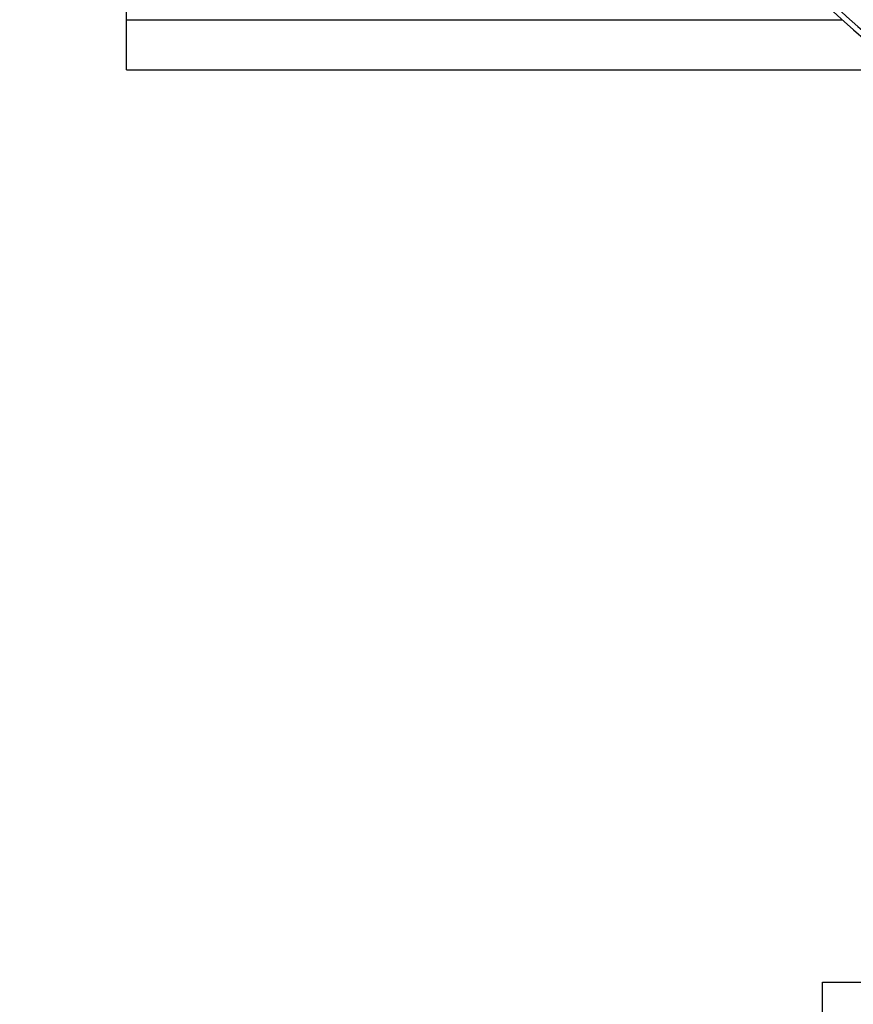
# Model space of a CAD drawing. Units: millimetres. Extents: x 5 to 415, y 5 to 292.
# Drawn here: x 55 to 66, y 201 to 214 of the extents above; entities that cross this region are included whole.
import ezdxf

# ---------------------------------------------------------------- set-up
doc = ezdxf.new("R2010")
doc.units = ezdxf.units.MM
doc.styles.add('SLDTEXTSTYLE1', font='TXT', dxfattribs={"width": 0.75})
doc.dimstyles.new('SLDDIMSTYLE0', dxfattribs={"dimtxt": 3.5, "dimasz": 3.302, "dimexe": 0, "dimexo": 0.0625, "dimgap": 0.875, "dimtad": 2, "dimdec": 0, "dimlfac": 14, "dimrnd": 1e-09, "dimzin": 12, "dimdsep": 46, "dimtxsty": 'SLDTEXTSTYLE1', "dimsah": 1, "dimcen": 0.09, "dimadec": 0, "dimazin": 3, "dimtfac": 1, "dimtdec": 0, "dimtofl": 0, "dimtmove": 0, "dimatfit": 3, "dimfxl": 0, "dimfrac": 2, "dimtolj": 1, "dimtzin": 12, "dimarcsym": 0})

# ---------------------------------------------------------------- blocks, each defined once
blk = doc.blocks.new('_D_8')
at = {"color": 7, "linetype": 'Continuous', "lineweight": 18}
for p, q in [((61.354, 265.138), (30.405, 265.138)), ((31.405, 265.138), (31.405, 181.676)), ((61.354, 181.676), (30.405, 181.676))]:
    blk.add_line(p, q, dxfattribs=at)
for points in [[(31.405, 265.138), (30.897, 261.836), (31.913, 261.836)], [(31.405, 181.676), (31.913, 184.978), (30.897, 184.978)]]:
    blk.add_solid(points, dxfattribs=at)
at = {"color": 7, "linetype": 'Continuous', "lineweight": 18, "insert": (26.893, 213.908), "char_height": 3.5, "attachment_point": 1, "rotation": 90, "style": 'SLDTEXTSTYLE1'}
blk.add_mtext('1168', dxfattribs=at)

msp = doc.modelspace()

# ---------------------------------------------------------------- linework, layer by layer
at = {"color": 7, "linetype": 'Continuous', "lineweight": 25}
for p, q in [((56.75415888, 213.99270172), (56.75415888, 229.84984458)), ((56.75415888, 213.34984458), (56.75415888, 213.99270172)), ((56.75415888, 213.34984458), (66.75415888, 213.34984458)), ((65.7184446, 201.59984458), (66.89701603, 201.59984458)), ((65.7184446, 201.028416), (65.7184446, 201.59984458))]:
    msp.add_line(p, q, dxfattribs=at)
at = {"color": 8, "linetype": 'Continuous', "lineweight": 25}
msp.add_line((56.75415888, 213.99270172), (65.97622815, 213.99270172), dxfattribs=at)
msp.add_arc((73.1819175, 221.9172614), 10.6405957, 111.103325793, 315.018369596, dxfattribs=at)
at = {"color": 7, "linetype": 'Continuous', "lineweight": 25}
msp.add_arc((73.18273031, 221.92127315), 10.71428571, 135, 67.045500599, dxfattribs=at)

# ---------------------------------------------------------------- dimensions: what is measured, and where the dimension line sits
at = {"color": 7, "linetype": 'Continuous', "lineweight": 18}
dim = msp.add_linear_dim(base=(31.40492607, 181.67627315), p1=(62.35415888, 265.13770172), p2=(62.35415888, 181.67627315), angle=90, dimstyle='SLDDIMSTYLE0', dxfattribs=at)
dim.commit()
dim.dimension.update_dxf_attribs({"geometry": '_D_8', "text_midpoint": (31.40492607, 219.08056519), "dimtype": 160})

doc.saveas('drawing.dxf')
